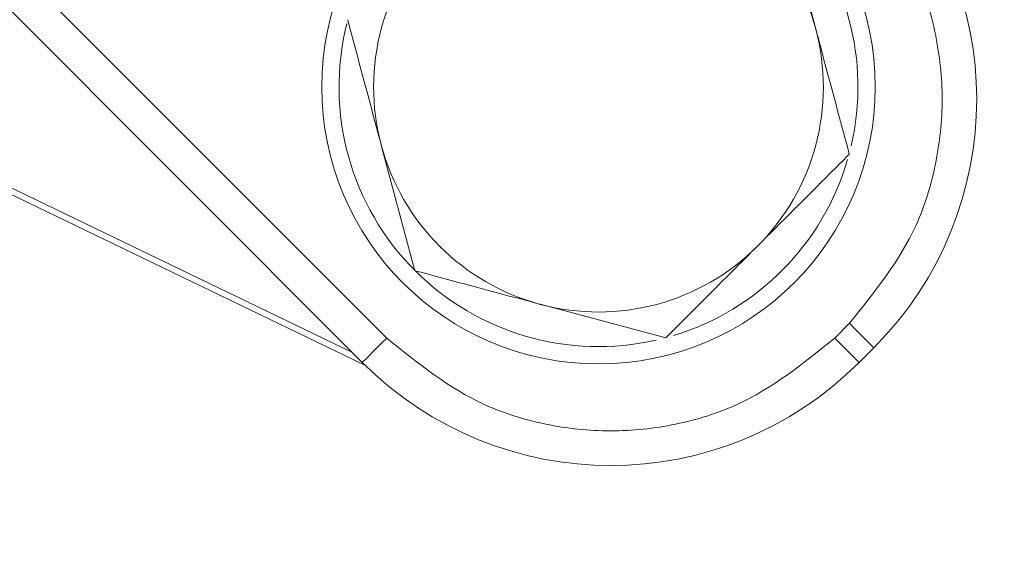
# Model space of a CAD drawing. Extents: x -4525 to -1869, y -865 to 1679.
# Drawn here: x -3126 to -3098, y -401 to -386 of the extents above; entities that cross this region are included whole.
import ezdxf

# ---------------------------------------------------------------- set-up
doc = ezdxf.new("R2010")
doc.units = 0
doc.header["$LTSCALE"] = 5
doc.linetypes.add('HIDDEN', pattern=[1.905, 1.27, -0.635])
doc.layers.add('SLD-0', color=7, linetype='Continuous')
doc.styles.add('Brunner 2014', font='arial.ttf', dxfattribs={"height": 35})
doc.dimstyles.new('Brunner 2014', dxfattribs={"dimscale": 5, "dimtxt": 35, "dimasz": 5, "dimexe": 3.175, "dimexo": 0, "dimgap": 0.762, "dimtad": 1, "dimdec": 0, "dimrnd": 1e-08, "dimtxsty": 'Brunner 2014', "dimcen": 0.09, "dimdle": 10, "dimclrd": 7, "dimclre": 7, "dimclrt": 7, "dimadec": 1, "dimazin": 2, "dimtfac": 0.666667, "dimtdec": 0, "dimtmove": 0, "dimatfit": 3, "dimldrblk": 'Filled-1', "dimfxl": 1, "dimtolj": 1, "dimlwd": 5, "dimlwe": 5, "dimarcsym": 0})

# ---------------------------------------------------------------- blocks, each defined once
blk = doc.blocks.new('*D67')
at = {"layer": 'Defpoints', "color": 0, "linetype": 'HIDDEN', "lineweight": 5, "ltscale": 3, "transparency": 16777216}
for p in [(-3247.504, -249.778), (-2880.361, -249.778), (-3007.504, -626.778)]:
    blk.add_point(p, dxfattribs=at)
at = {"layer": 'SLD-0', "color": 7, "linetype": 'Continuous', "lineweight": 5, "ltscale": 3, "transparency": 16777216}
for p, q in [((-3247.504, -249.778), (-2864.486, -249.778)), ((-2880.361, -601.778), (-2880.361, -274.778)), ((-3007.504, -626.778), (-2864.486, -626.778))]:
    blk.add_line(p, q, dxfattribs=at)
at = {"layer": 'SLD-0', "color": 7, "linetype": 'HIDDEN', "lineweight": 5, "ltscale": 3, "transparency": 16777216}
for points in [[(-2884.528, -274.778), (-2876.194, -274.778), (-2880.361, -249.778)], [(-2884.528, -601.778), (-2876.194, -601.778), (-2880.361, -626.778)]]:
    blk.add_solid(points, dxfattribs=at)
at = {"layer": 'SLD-0', "color": 7, "linetype": 'HIDDEN', "lineweight": 5, "ltscale": 3, "transparency": 16777216, "insert": (-2919.935, -438.395), "char_height": 35, "attachment_point": 2, "rotation": 90, "style": 'Brunner 2014'}
blk.add_mtext('\\A1;377', dxfattribs=at)
blk = doc.blocks.new('Filled-1')
at = {"color": 0}
for p, q in [((0, 0), (-1, 0.1667)), ((-1, 0.1667), (-1, -0.1667)), ((-1, 0), (0, 0)), ((-1, -0.1667), (0, 0))]:
    blk.add_line(p, q, dxfattribs=at)
at = {"color": 0, "flags": 128}
blk.add_lwpolyline([(-1, -0.1667), (0, 0), (-1, 0.1667), (-1, -0.1667)], dxfattribs=at)
at = {"color": 0}
blk.add_solid([(-1, -0.1667), (0, 0), (-1, 0.1667), (-1, -0.1667)], dxfattribs=at)
blk = doc.blocks.new('*D68')
at = {"layer": 'Defpoints', "color": 0, "linetype": 'HIDDEN', "lineweight": 5, "ltscale": 3, "transparency": 16777216}
for p in [(-3247.504, -140.841), (-3007.504, -626.778), (-2806.397, -626.778)]:
    blk.add_point(p, dxfattribs=at)
at = {"layer": 'SLD-0', "color": 7, "linetype": 'Continuous', "lineweight": 5, "ltscale": 3, "transparency": 16777216}
for p, q in [((-3247.504, -140.841), (-2790.522, -140.841)), ((-2806.397, -165.841), (-2806.397, -601.778)), ((-3007.504, -626.778), (-2790.522, -626.778))]:
    blk.add_line(p, q, dxfattribs=at)
at = {"layer": 'SLD-0', "color": 7, "linetype": 'HIDDEN', "lineweight": 5, "ltscale": 3, "transparency": 16777216}
for points in [[(-2810.564, -165.841), (-2802.23, -165.841), (-2806.397, -140.841)], [(-2810.564, -601.778), (-2802.23, -601.778), (-2806.397, -626.778)]]:
    blk.add_solid(points, dxfattribs=at)
at = {"layer": 'SLD-0', "color": 7, "linetype": 'HIDDEN', "lineweight": 5, "ltscale": 3, "transparency": 16777216, "insert": (-2845.947, -378.593), "char_height": 35, "attachment_point": 2, "rotation": 90, "style": 'Brunner 2014'}
blk.add_mtext('\\A1;486', dxfattribs=at)
blk = doc.blocks.new('*D73')
at = {"layer": 'Defpoints', "color": 0, "lineweight": 5, "transparency": 16777216}
for p in [(-3247.504, -16.778), (-2728.229, -16.778), (-3007.504, -626.778)]:
    blk.add_point(p, dxfattribs=at)
at = {"layer": 'SLD-0', "color": 7, "linetype": 'Continuous', "lineweight": 5, "transparency": 16777216}
for p, q in [((-3247.504, -16.778), (-2712.354, -16.778)), ((-2728.229, -601.778), (-2728.229, -41.778)), ((-3007.504, -626.778), (-2712.354, -626.778))]:
    blk.add_line(p, q, dxfattribs=at)
at = {"layer": 'SLD-0', "color": 7, "lineweight": 5, "transparency": 16777216}
for points in [[(-2732.396, -41.778), (-2724.062, -41.778), (-2728.229, -16.778)], [(-2732.396, -601.778), (-2724.062, -601.778), (-2728.229, -626.778)]]:
    blk.add_solid(points, dxfattribs=at)
at = {"layer": 'SLD-0', "color": 7, "lineweight": 5, "transparency": 16777216, "insert": (-2767.779, -328.675), "char_height": 35, "attachment_point": 2, "rotation": 90, "style": 'Brunner 2014'}
blk.add_mtext('\\A1;610', dxfattribs=at)

msp = doc.modelspace()

# ---------------------------------------------------------------- linework, layer by layer
at = {"color": 7, "linetype": 'Continuous', "lineweight": 5}
for p, q in [((-3133.521, -377.133), (-3115.738, -394.916)), ((-3134.228, -377.84), (-3116.446, -395.623)), ((-3104.311, -382.357), (-3103.34, -385.982)), ((-3129.146, -389.35), (-3116.733, -395.335)), ((-3114.925, -392.971), (-3115.897, -389.346)), ((-3116.354, -395.711), (-3129.033, -389.598)), ((-3107.676, -394.914), (-3111.301, -393.942)), ((-3102.367, -394.491), (-3102.791, -394.916)), ((-3102.084, -395.623), (-3101.659, -395.198))]:
    msp.add_line(p, q, dxfattribs=at)
at = {"color": 7, "linetype": 'Continuous', "lineweight": 5, "flags": 128}
for points in [[(-3102.367, -394.491), (-3102.225, -394.633), (-3102.089, -394.769), (-3101.964, -394.894), (-3101.856, -395.002), (-3101.768, -395.09), (-3101.705, -395.153), (-3101.668, -395.19), (-3101.659, -395.198)], [(-3115.738, -394.916), (-3115.88, -395.057), (-3116.016, -395.193), (-3116.141, -395.318), (-3116.249, -395.426), (-3116.337, -395.514), (-3116.4, -395.577), (-3116.437, -395.614), (-3116.446, -395.623)], [(-3102.084, -395.623), (-3102.093, -395.614), (-3102.129, -395.577), (-3102.192, -395.514), (-3102.28, -395.426), (-3102.388, -395.318), (-3102.513, -395.193), (-3102.649, -395.057), (-3102.791, -394.916)]]:
    msp.add_lwpolyline(points, dxfattribs=at)
at = {"color": 7, "linetype": 'Continuous', "lineweight": 5}
msp.add_circle((-3109.618, -387.664), 8, dxfattribs=at)
for centre, radius, start, end in [((-3108.84, -388.017), 10.154, 315, 45), ((-3109.618, -387.664), 6.5, 15, 75), ((-3109.618, -387.664), 7.5, 346.9031, 43.4175), ((-3109.618, -387.664), 6.5, 135, 195), ((-3109.618, -387.664), 7.5, 165.8896, 225), ((-3109.618, -387.664), 6.5, 315, 15), ((-3109.618, -387.664), 6.5, 195, 255), ((-3109.618, -387.664), 7.5, 286.7951, 343.8044), ((-3109.618, -387.664), 6.5, 255, 315), ((-3109.618, -387.664), 7.5, 225, 282.8252), ((-3109.265, -388.442), 10.154, 225, 315)]:
    msp.add_arc(centre, radius, start, end, dxfattribs=at)
for points, knots in [([(-3234.819, -417.152), (-3229.982, -416.662), (-3220.309, -415.683), (-3206.174, -412.664), (-3192.47, -408.558), (-3179.286, -403.34), (-3166.58, -397.052), (-3154.46, -389.729), (-3143.017, -381.386), (-3132.301, -372.104), (-3122.393, -361.964), (-3113.38, -351.041), (-3105.344, -339.382), (-3098.305, -327.076), (-3092.312, -314.228), (-3087.422, -300.937), (-3083.698, -287.275), (-3081.129, -273.332), (-3079.727, -259.225), (-3079.512, -245.065), (-3080.521, -230.94), (-3082.711, -216.934), (-3086.058, -203.157), (-3090.542, -189.725), (-3096.169, -176.73), (-3102.874, -164.239), (-3110.587, -152.342), (-3119.281, -141.169), (-3128.41, -131.164), (-3135.01, -125.323), (-3138.082, -122.604)], [0, 0, 0, 0, 0.036877, 0.073755, 0.109498, 0.14537, 0.181241, 0.216985, 0.252728, 0.2886, 0.324471, 0.360215, 0.395958, 0.43183, 0.467701, 0.503445, 0.539188, 0.57506, 0.610931, 0.646674, 0.682418, 0.718289, 0.754161, 0.789904, 0.825648, 0.861519, 0.897391, 0.933134, 0.968878, 1, 1, 1, 1]), ([(-3102.367, -394.491), (-3101.639, -393.59), (-3100.519, -392.205), (-3099.819, -389.89), (-3099.617, -388.017), (-3099.819, -386.145), (-3100.519, -383.83), (-3101.639, -382.444), (-3102.367, -381.544)], [0, 0, 0, 0, 0.239457, 0.368361, 0.500001, 0.631639, 0.760543, 1, 1, 1, 1]), ([(-3115.897, -389.346), (-3115.92, -389.26), (-3116.248, -388.036), (-3116.569, -386.837), (-3116.868, -385.721)], [0, 0, 0, 0, 0.070217, 1, 1, 1, 1]), ([(-3103.34, -385.982), (-3103.317, -386.067), (-3102.989, -387.292), (-3102.667, -388.491), (-3102.368, -389.606)], [0, 0, 0, 0, 0.070216, 1, 1, 1, 1]), ([(-3102.368, -389.606), (-3102.555, -389.793), (-3103.419, -390.657), (-3104.318, -391.556), (-3105.022, -392.26)], [0, 0, 0, 0, 0.215894, 1, 1, 1, 1]), ([(-3105.022, -392.26), (-3105.234, -392.472), (-3106.132, -393.37), (-3107.007, -394.245), (-3107.676, -394.914)], [0, 0, 0, 0, 0.235697, 1, 1, 1, 1]), ([(-3111.301, -393.942), (-3111.386, -393.919), (-3112.611, -393.591), (-3113.81, -393.27), (-3114.925, -392.971)], [0, 0, 0, 0, 0.070216, 1, 1, 1, 1]), ([(-3115.738, -394.916), (-3114.838, -395.643), (-3113.452, -396.763), (-3111.137, -397.463), (-3109.265, -397.665), (-3107.392, -397.463), (-3105.077, -396.763), (-3103.692, -395.643), (-3102.791, -394.916)], [0, 0, 0, 0, 0.239457, 0.368361, 0.499999, 0.631639, 0.760543, 1, 1, 1, 1])]:
    msp.add_open_spline(points, degree=3, knots=knots, dxfattribs=at)

# ---------------------------------------------------------------- dimensions: what is measured, and where the dimension line sits
at = {"layer": 'SLD-0', "color": 7, "lineweight": 5}
dim = msp.add_linear_dim(base=(-2728.229, -16.778), p1=(-3007.504, -626.778), p2=(-3247.504, -16.778), angle=90, dimstyle='Brunner 2014', dxfattribs=at)
dim.commit()
dim.dimension.update_dxf_attribs({"geometry": '*D73', "text_midpoint": (-2728.229, -328.675), "dimtype": 160})
at = {"layer": 'SLD-0', "color": 7, "linetype": 'HIDDEN', "lineweight": 5, "ltscale": 3}
for base, p1, p2, picture, middle in [((-2806.397, -626.778), (-3247.504, -140.841), (-3007.504, -626.778), '*D68', (-2806.397, -378.593)), ((-2880.361, -249.778), (-3007.504, -626.778), (-3247.504, -249.778), '*D67', (-2880.361, -438.395))]:
    dim = msp.add_linear_dim(base=base, p1=p1, p2=p2, angle=90, dimstyle='Brunner 2014', dxfattribs=at)
    dim.commit()
    dim.dimension.update_dxf_attribs({"geometry": picture, "text_midpoint": middle, "dimtype": 160})

doc.saveas('drawing.dxf')
